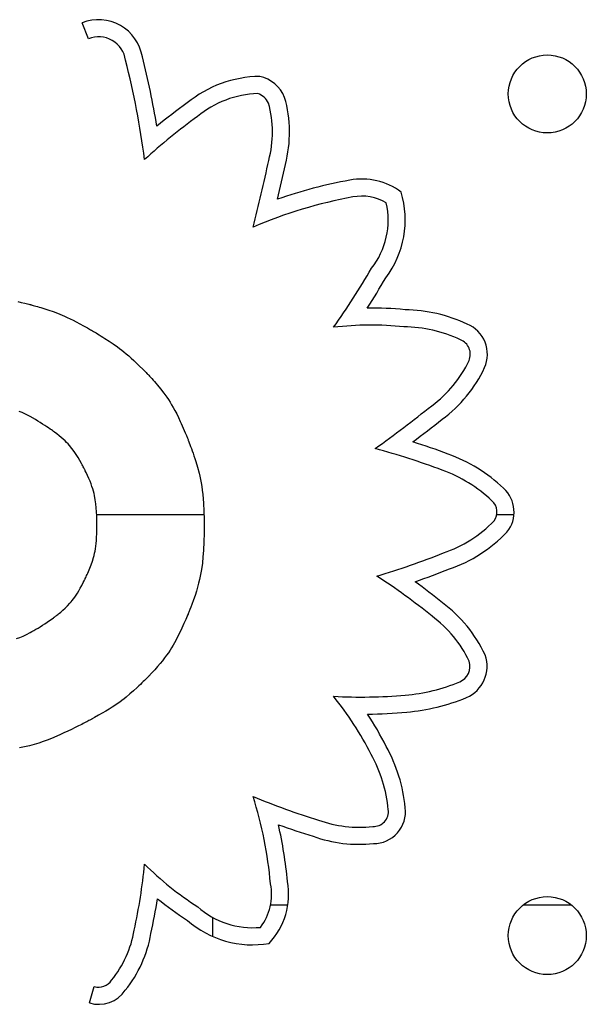
# Model space of a CAD drawing. Units: millimetres. Extents: x 2877.7 to 2892.8, y 1489.1 to 1500.3.
# Drawn here: x 2886.3 to 2886.3, y 1493.6 to 1493.7 of the extents above; entities that cross this region are included whole.
import ezdxf

# ---------------------------------------------------------------- set-up
doc = ezdxf.new("R2010")
doc.units = ezdxf.units.MM
doc.layers.add('supe-VIS', color=7, linetype='Continuous')

msp = doc.modelspace()

# ---------------------------------------------------------------- linework, layer by layer
at = {"layer": 'supe-VIS'}
for p, q in [((2886.262817725082, 1493.694696600807), (2886.262168645176, 1493.696321776266)), ((2886.255587955226, 1493.667748331167), (2886.255932241899, 1493.667669961134)), ((2886.255932241899, 1493.667669961134), (2886.256301480621, 1493.667581702558)), ((2886.256301480621, 1493.667581702558), (2886.256697776723, 1493.667482878927)), ((2886.256697776723, 1493.667482878927), (2886.256801325181, 1493.66745644295)), ((2886.256801325181, 1493.667456442949), (2886.256853793194, 1493.667442958183)), ((2886.256853793194, 1493.667442958183), (2886.256880202443, 1493.667436148528)), ((2886.256880202443, 1493.667436148528), (2886.256883189963, 1493.667435377302)), ((2886.256883189963, 1493.667435377302), (2886.256887682523, 1493.66743421643)), ((2886.256887682523, 1493.66743421643), (2886.256917894251, 1493.667426338248)), ((2886.256917894251, 1493.667426338248), (2886.256974690087, 1493.667411346997)), ((2886.256974690087, 1493.667411346997), (2886.257056008394, 1493.667389597304)), ((2886.257056008394, 1493.667389597304), (2886.257159787529, 1493.667361443787)), ((2886.257159787529, 1493.667361443787), (2886.257283965854, 1493.667327241072)), ((2886.257283965854, 1493.667327241072), (2886.257426481731, 1493.667287343779)), ((2886.257426481731, 1493.667287343779), (2886.257585273518, 1493.667242106531)), ((2886.257585273518, 1493.667242106531), (2886.257758279574, 1493.667191883949)), ((2886.257758279574, 1493.667191883949), (2886.257943438261, 1493.667137030659)), ((2886.257943438261, 1493.667137030659), (2886.258341966971, 1493.667014850437)), ((2886.258341966971, 1493.667014850437), (2886.258764366524, 1493.666878402842)), ((2886.258764366524, 1493.666878402842), (2886.259195850335, 1493.666729808798)), ((2886.259195850335, 1493.666729808798), (2886.259641470241, 1493.666562865091)), ((2886.259641470241, 1493.666562865091), (2886.259875146276, 1493.666468900949)), ((2886.259875146276, 1493.666468900949), (2886.260119077057, 1493.666365998091)), ((2886.260119077057, 1493.666365998091), (2886.260375520599, 1493.666252698625)), ((2886.260375520599, 1493.666252698625), (2886.260646734917, 1493.66612754466)), ((2886.260646734917, 1493.66612754466), (2886.260934978031, 1493.665989078303)), ((2886.260934978031, 1493.665989078303), (2886.261242507956, 1493.665835841664)), ((2886.261242507956, 1493.665835841664), (2886.261571582708, 1493.665666376848)), ((2886.261571582708, 1493.665666376848), (2886.261924460304, 1493.665479225966)), ((2886.261924460304, 1493.665479225966), (2886.262303398763, 1493.665272931124)), ((2886.262303398763, 1493.665272931124), (2886.262710656099, 1493.66504603443)), ((2886.262710656099, 1493.66504603443), (2886.262925609976, 1493.664924404798)), ((2886.262925609976, 1493.664924404798), (2886.263036041702, 1493.664861464932)), ((2886.263036041702, 1493.664861464932), (2886.263092011698, 1493.66482945377)), ((2886.263092011698, 1493.66482945377), (2886.263098266668, 1493.664825871792)), ((2886.263098266668, 1493.664825871792), (2886.26309829923, 1493.664825853145)), ((2886.26309829923, 1493.664825853145), (2886.263098456618, 1493.664825762996)), ((2886.263098456618, 1493.664825762996), (2886.263117252584, 1493.664814955261)), ((2886.263117252584, 1493.664814955261), (2886.263165082358, 1493.664787297456)), ((2886.263165082358, 1493.664787297456), (2886.263239608957, 1493.664743922401)), ((2886.263239608957, 1493.664743922401), (2886.263338495403, 1493.664685962918)), ((2886.263338495403, 1493.664685962918), (2886.263459404713, 1493.664614551829)), ((2886.263459404713, 1493.664614551829), (2886.26359999991, 1493.664530821954)), ((2886.26359999991, 1493.664530821954), (2886.26375794401, 1493.664435906117)), ((2886.26375794401, 1493.664435906117), (2886.263930900034, 1493.664330937137)), ((2886.263930900034, 1493.664330937137), (2886.264116531001, 1493.664217047836)), ((2886.264116531001, 1493.664217047836), (2886.264312499931, 1493.664095371037)), ((2886.264312499931, 1493.664095371037), (2886.264516469843, 1493.66396703956)), ((2886.264516469843, 1493.66396703956), (2886.26493906469, 1493.663694943859)), ((2886.26493906469, 1493.663694943859), (2886.265366087103, 1493.663409459235)), ((2886.265366087103, 1493.663409459235), (2886.265793484049, 1493.66310824257)), ((2886.265793484049, 1493.66310824257), (2886.266011120678, 1493.662947057795)), ((2886.266011120678, 1493.662947057795), (2886.266233590767, 1493.662776185481)), ((2886.266233590767, 1493.662776185481), (2886.266462550334, 1493.662593648194)), ((2886.266462550334, 1493.662593648194), (2886.266699655393, 1493.662397468503)), ((2886.266699655393, 1493.662397468503), (2886.266946561963, 1493.662185668974)), ((2886.266946561963, 1493.662185668974), (2886.267204926057, 1493.661956272174)), ((2886.267204926057, 1493.661956272174), (2886.267476403697, 1493.66170730067)), ((2886.267476403697, 1493.66170730067), (2886.267762650895, 1493.661436777031)), ((2886.267762650895, 1493.661436777031), (2886.268065323668, 1493.661142723822)), ((2886.268065323668, 1493.661142723822), (2886.268386078037, 1493.660823163611)), ((2886.268386078037, 1493.660823163611), (2886.268726570014, 1493.660476118965)), ((2886.268726570014, 1493.660476118965), (2886.268814971073, 1493.66038483163)), ((2886.268814971073, 1493.66038483163), (2886.268837283294, 1493.660361718462)), ((2886.268837283294, 1493.660361718462), (2886.268844761539, 1493.660353965314)), ((2886.268844761539, 1493.660353965314), (2886.268845088019, 1493.660353626157)), ((2886.268845088019, 1493.660353626157), (2886.26885024143, 1493.660348257278)), ((2886.26885024143, 1493.660348257278), (2886.268878233505, 1493.660318903016)), ((2886.268878233505, 1493.660318903016), (2886.268928200286, 1493.660266044272)), ((2886.268928200286, 1493.660266044272), (2886.268998215025, 1493.660191262067)), ((2886.268998215025, 1493.660191262067), (2886.26908635097, 1493.66009613743)), ((2886.26908635097, 1493.66009613743), (2886.269190681373, 1493.659982251382)), ((2886.269190681373, 1493.659982251382), (2886.269309279484, 1493.659851184951)), ((2886.269309279484, 1493.659851184951), (2886.269440218553, 1493.659704519159)), ((2886.269440218553, 1493.659704519159), (2886.269581571828, 1493.659543835033)), ((2886.269581571828, 1493.659543835033), (2886.269731412563, 1493.659370713596)), ((2886.269731412563, 1493.659370713596), (2886.269887814005, 1493.659186735873)), ((2886.269887814005, 1493.659186735873), (2886.270212592014, 1493.658792535672)), ((2886.270212592014, 1493.658792535672), (2886.270540534401, 1493.658373813553)), ((2886.270540534401, 1493.658373813553), (2886.270863177569, 1493.657931933001)), ((2886.270863177569, 1493.657931933001), (2886.27102427987, 1493.657695569749)), ((2886.27102427987, 1493.657695569749), (2886.27118654368, 1493.657444738317)), ((2886.27118654368, 1493.657444738317), (2886.271350949771, 1493.657176299057)), ((2886.271350949771, 1493.657176299057), (2886.271518478913, 1493.656887112323)), ((2886.256017234732, 1493.65635953635), (2886.25572923717, 1493.656480870635)), ((2886.25629702604, 1493.656230226379), (2886.256017234732, 1493.65635953635)), ((2886.256843533994, 1493.655949608695), (2886.25629702604, 1493.656230226379)), ((2886.25737889744, 1493.655647366044), (2886.256843533994, 1493.655949608695)), ((2886.271518478913, 1493.656887112323), (2886.271690111883, 1493.656574038467)), ((2886.271690111883, 1493.656574038467), (2886.27186682945, 1493.656233937842)), ((2886.27186682945, 1493.656233937842), (2886.272049612387, 1493.6558636708)), ((2886.257637242602, 1493.655493630173), (2886.25737889744, 1493.655647366044)), ((2886.257885924569, 1493.655341320417), (2886.257637242602, 1493.655493630173)), ((2886.258122364224, 1493.655192813637), (2886.257885924569, 1493.655341320417)), ((2886.258343982455, 1493.655050486692), (2886.258122364224, 1493.655192813637)), ((2886.258548200144, 1493.654916716442), (2886.258343982455, 1493.655050486692)), ((2886.258732438178, 1493.654793879747), (2886.258548200144, 1493.654916716442)), ((2886.272049612387, 1493.6558636708), (2886.272239441466, 1493.655460097693)), ((2886.272239441466, 1493.655460097693), (2886.272337304802, 1493.655244840226)), ((2886.272337304802, 1493.655244840226), (2886.272437297462, 1493.655020078875)), ((2886.272437297462, 1493.655020078875), (2886.272539542043, 1493.654785421185)), ((2886.258894117441, 1493.654684353465), (2886.258732438178, 1493.654793879747)), ((2886.259030658818, 1493.654590514459), (2886.258894117441, 1493.654684353465)), ((2886.259139483193, 1493.654514739585), (2886.259030658818, 1493.654590514459)), ((2886.259182695531, 1493.654484368966), (2886.259139483193, 1493.654514739585)), ((2886.259218011453, 1493.654459405704), (2886.259182695531, 1493.654484368966)), ((2886.259245108565, 1493.654440146906), (2886.259218011453, 1493.654459405704)), ((2886.259263664479, 1493.654426889677), (2886.259245108565, 1493.654440146906)), ((2886.259273356806, 1493.654419931127), (2886.259263664479, 1493.654426889677)), ((2886.259274778379, 1493.654418906702), (2886.259273356806, 1493.654419931127)), ((2886.25928418168, 1493.654411916315), (2886.259274778379, 1493.654418906702)), ((2886.259301013823, 1493.654399379501), (2886.25928418168, 1493.654411916315)), ((2886.259334417861, 1493.654374409768), (2886.259301013823, 1493.654399379501)), ((2886.259589481796, 1493.654179457366), (2886.259334417861, 1493.654374409768)), ((2886.259823942485, 1493.653992470903), (2886.259589481796, 1493.654179457366)), ((2886.260039253212, 1493.653812635639), (2886.259823942485, 1493.653992470903)), ((2886.272539542043, 1493.654785421185), (2886.272644161144, 1493.654540474699)), ((2886.272644161144, 1493.654540474699), (2886.272751277359, 1493.654284846961)), ((2886.272751277359, 1493.654284846961), (2886.272861013286, 1493.654018145516)), ((2886.272861013286, 1493.654018145516), (2886.27297349152, 1493.653739977907)), ((2886.260236867264, 1493.653639136832), (2886.260039253212, 1493.653812635639)), ((2886.260418237921, 1493.653471159739), (2886.260236867264, 1493.653639136832)), ((2886.260584818471, 1493.653307889619), (2886.260418237921, 1493.653471159739)), ((2886.260738062197, 1493.65314851173), (2886.260584818471, 1493.653307889619)), ((2886.260879422382, 1493.652992211332), (2886.260738062197, 1493.65314851173)), ((2886.261132305274, 1493.652685584036), (2886.260879422382, 1493.652992211332)), ((2886.27297349152, 1493.653739977907), (2886.273030797315, 1493.65359647165)), ((2886.273030797315, 1493.65359647165), (2886.273037219314, 1493.653580316764)), ((2886.273037219314, 1493.653580316764), (2886.27303728628, 1493.653580148695)), ((2886.27303728628, 1493.653580148695), (2886.273037609154, 1493.653579337544)), ((2886.273037609154, 1493.653579337544), (2886.273041368579, 1493.653569857898)), ((2886.273041368579, 1493.653569857898), (2886.273048942424, 1493.653550659915)), ((2886.273048942424, 1493.653550659915), (2886.27306015167, 1493.653522087234)), ((2886.27306015167, 1493.653522087234), (2886.273074817295, 1493.653484483494)), ((2886.273074817295, 1493.653484483494), (2886.273113801612, 1493.653383557399)), ((2886.273113801612, 1493.653383557399), (2886.273164463225, 1493.653250630748)), ((2886.273164463225, 1493.653250630748), (2886.273225369977, 1493.653088452658)), ((2886.273225369977, 1493.653088452658), (2886.273295089718, 1493.652899772246)), ((2886.273295089718, 1493.652899772246), (2886.273372190292, 1493.652687338631)), ((2886.261355093423, 1493.652381489798), (2886.261132305274, 1493.652685584036)), ((2886.261559413105, 1493.652073410682), (2886.261355093423, 1493.652381489798)), ((2886.261753962098, 1493.651758465648), (2886.261559413105, 1493.652073410682)), ((2886.273372190292, 1493.652687338631), (2886.273455239548, 1493.652453900932)), ((2886.273455239548, 1493.652453900932), (2886.273542805332, 1493.652202208265)), ((2886.273542805332, 1493.652202208265), (2886.273633455489, 1493.651935009749)), ((2886.273633455489, 1493.651935009749), (2886.273725757869, 1493.6516550545)), ((2886.261935724208, 1493.651448321222), (2886.261753962098, 1493.651758465648)), ((2886.262098754743, 1493.651158280819), (2886.261935724208, 1493.651448321222)), ((2886.262171387953, 1493.651025581944), (2886.262098754743, 1493.651158280819)), ((2886.262237109012, 1493.650903647858), (2886.262171387953, 1493.651025581944)), ((2886.26229517483, 1493.650794391486), (2886.262237109012, 1493.650903647858)), ((2886.273725757869, 1493.6516550545), (2886.273818280316, 1493.651365091639)), ((2886.273818280316, 1493.651365091639), (2886.273998256799, 1493.650766139546)), ((2886.262344842323, 1493.650699725756), (2886.26229517483, 1493.650794391486)), ((2886.262385368403, 1493.650621563596), (2886.262344842323, 1493.650699725756)), ((2886.262416009985, 1493.650561817931), (2886.262385368403, 1493.650621563596)), ((2886.262436023982, 1493.65052240169), (2886.262416009985, 1493.650561817931)), ((2886.262444667308, 1493.650505227801), (2886.262436023982, 1493.65052240169)), ((2886.262444911213, 1493.650504740253), (2886.262444667308, 1493.650505227801)), ((2886.262444961733, 1493.650504639181), (2886.262444911213, 1493.650504740253)), ((2886.262449811168, 1493.650494918282), (2886.262444961733, 1493.650504639181)), ((2886.262492754341, 1493.65040829995), (2886.262449811168, 1493.650494918282)), ((2886.262575263195, 1493.650238961931), (2886.262492754341, 1493.65040829995)), ((2886.262727242495, 1493.649915173617), (2886.262575263195, 1493.650238961931)), ((2886.262862735454, 1493.64960988922), (2886.262727242495, 1493.649915173617)), ((2886.273998256799, 1493.650766139546), (2886.274163456362, 1493.6501518202)), ((2886.274163456362, 1493.6501518202), (2886.274239227386, 1493.649833281285)), ((2886.262982819921, 1493.649321493077), (2886.262862735454, 1493.64960988922)), ((2886.263088573748, 1493.64904836953), (2886.262982819921, 1493.649321493077)), ((2886.263181074782, 1493.648788902916), (2886.263088573748, 1493.64904836953)), ((2886.274239227386, 1493.649833281285), (2886.274310065012, 1493.649502495487)), ((2886.274310065012, 1493.649502495487), (2886.274375683574, 1493.649155967266)), ((2886.274375683574, 1493.649155967266), (2886.274435797405, 1493.648790201081)), ((2886.26326140087, 1493.648541477575), (2886.263181074782, 1493.648788902916)), ((2886.263330629862, 1493.648304477845), (2886.26326140087, 1493.648541477575)), ((2886.263389839608, 1493.648076288068), (2886.263330629862, 1493.648304477845)), ((2886.263440107953, 1493.64785529258), (2886.263389839608, 1493.648076288068)), ((2886.263518131845, 1493.647428421832), (2886.263440107953, 1493.64785529258)), ((2886.274435797405, 1493.648790201081), (2886.274490120836, 1493.648401701391)), ((2886.274490120836, 1493.648401701391), (2886.274538368199, 1493.647986972656)), ((2886.274538368199, 1493.647986972656), (2886.274580253826, 1493.647542519334)), ((2886.263573324325, 1493.647010940316), (2886.263518131845, 1493.647428421832)), ((2886.263613767557, 1493.646592374698), (2886.263573324325, 1493.647010940316)), ((2886.274580253826, 1493.647542519334), (2886.274615492047, 1493.647064845886)), ((2886.274615492047, 1493.647064845886), (2886.27463052911, 1493.646812459257)), ((2886.263643250221, 1493.646181724312), (2886.263613767557, 1493.646592374698)), ((2886.26366351355, 1493.64579727446), (2886.263643250221, 1493.646181724312)), ((2886.274667644238, 1493.645891276914), (2886.263658558931, 1493.645891276914)), ((2886.27463052911, 1493.646812459257), (2886.274643797195, 1493.646550456769)), ((2886.274643797195, 1493.646550456769), (2886.274655260598, 1493.646278401478)), ((2886.274655260598, 1493.646278401478), (2886.274664883605, 1493.645995856443)), ((2886.274664883605, 1493.645995856443), (2886.274672630511, 1493.645702384721)), ((2886.306451641368, 1493.645891276914), (2886.304687240913, 1493.645891276914)), ((2886.263670728159, 1493.645620606764), (2886.26366351355, 1493.64579727446)), ((2886.26367628617, 1493.645457367638), (2886.263670728159, 1493.645620606764)), ((2886.26368040366, 1493.645309849891), (2886.26367628617, 1493.645457367638)), ((2886.263683296706, 1493.645180346336), (2886.26368040366, 1493.645309849891)), ((2886.263685181387, 1493.645071149785), (2886.263683296706, 1493.645180346336)), ((2886.263686273783, 1493.644984553049), (2886.263685181387, 1493.645071149785)), ((2886.26368678997, 1493.64492284894), (2886.263686273783, 1493.644984553049)), ((2886.263686616577, 1493.644736422231), (2886.263686935376, 1493.644844917472)), ((2886.263686946025, 1493.644888330269), (2886.26368678997, 1493.64492284894)), ((2886.263686935376, 1493.644844917472), (2886.263686955363, 1493.644872371978)), ((2886.263686956529, 1493.644881981977), (2886.263686946025, 1493.644888330269)), ((2886.263686955363, 1493.644872371978), (2886.263686956693, 1493.644881579985)), ((2886.263686956693, 1493.644881579985), (2886.263686956529, 1493.644881981977)), ((2886.274672630511, 1493.645702384721), (2886.274678465606, 1493.645397549368)), ((2886.274678465606, 1493.645397549368), (2886.274682353182, 1493.645080913443)), ((2886.274682353182, 1493.645080913443), (2886.27468425753, 1493.644752040003)), ((2886.263654148751, 1493.643587234394), (2886.263670684156, 1493.643940680459)), ((2886.263670684156, 1493.643940680459), (2886.263681579002, 1493.644322979595)), ((2886.263681579002, 1493.644322979595), (2886.263686616577, 1493.644736422231)), ((2886.274675468882, 1493.643915009953), (2886.274669947044, 1493.643683709664)), ((2886.27467937508, 1493.644118755337), (2886.274675468882, 1493.643915009953)), ((2886.274681945265, 1493.644291416748), (2886.27467937508, 1493.644118755337)), ((2886.274683459068, 1493.644429465121), (2886.274681945265, 1493.644291416748)), ((2886.274683907211, 1493.644484406587), (2886.274683459068, 1493.644429465121)), ((2886.274684196119, 1493.644529371393), (2886.274683907211, 1493.644484406587)), ((2886.274684360747, 1493.644563918409), (2886.274684196119, 1493.644529371393)), ((2886.27468425753, 1493.644752040003), (2886.274684419553, 1493.644667858327)), ((2886.274684436047, 1493.644587606499), (2886.274684360747, 1493.644563918409)), ((2886.274684419553, 1493.644667858327), (2886.274684453071, 1493.644625468298)), ((2886.274684456977, 1493.644599994533), (2886.274684436047, 1493.644587606499)), ((2886.274684453071, 1493.644625468298), (2886.274684457928, 1493.644604198112)), ((2886.274684457975, 1493.644601813173), (2886.274684456977, 1493.644599994533)), ((2886.274684457928, 1493.644604198112), (2886.274684457975, 1493.644601813173)), ((2886.263572866329, 1493.642677110341), (2886.263605023124, 1493.642957739763)), ((2886.263605023124, 1493.642957739763), (2886.263632189503, 1493.643260350971)), ((2886.263632189503, 1493.643260350971), (2886.263654148751, 1493.643587234394)), ((2886.274640891358, 1493.642859769994), (2886.274626110639, 1493.642553540721)), ((2886.27465293791, 1493.643152560619), (2886.274640891358, 1493.642859769994)), ((2886.274662529929, 1493.643428383531), (2886.27465293791, 1493.643152560619)), ((2886.274669947044, 1493.643683709664), (2886.274662529929, 1493.643428383531)), ((2886.263398669254, 1493.641728601942), (2886.263448620578, 1493.641944208505)), ((2886.263448620578, 1493.641944208505), (2886.263494448342, 1493.64217263514)), ((2886.263494448342, 1493.64217263514), (2886.263535935831, 1493.642416172275)), ((2886.263535935831, 1493.642416172275), (2886.263572866329, 1493.642677110341)), ((2886.274608316125, 1493.642237401863), (2886.274562567186, 1493.641589511654)), ((2886.274626110639, 1493.642553540721), (2886.274608316125, 1493.642237401863)), ((2886.263094841194, 1493.640763597912), (2886.26322624104, 1493.641135798402)), ((2886.26322624104, 1493.641135798402), (2886.263344811078, 1493.641523525023)), ((2886.263344811078, 1493.641523525023), (2886.263398669254, 1493.641728601942)), ((2886.274500698622, 1493.640940493677), (2886.274414134858, 1493.640284260403)), ((2886.274562567186, 1493.641589511654), (2886.274500698622, 1493.640940493677)), ((2886.262633143861, 1493.639654847414), (2886.262690677599, 1493.639782007305)), ((2886.262690677599, 1493.639782007305), (2886.262752816488, 1493.639922268592)), ((2886.262752816488, 1493.639922268592), (2886.262818482038, 1493.640074017047)), ((2886.262818482038, 1493.640074017047), (2886.262956079193, 1493.640405518532)), ((2886.262956079193, 1493.640405518532), (2886.263094841194, 1493.640763597912)), ((2886.274358074495, 1493.639946998788), (2886.274291615689, 1493.639600188354)), ((2886.274414134858, 1493.640284260403), (2886.274358074495, 1493.639946998788)), ((2886.262130657612, 1493.638648822416), (2886.262293282901, 1493.638958353888)), ((2886.262293282901, 1493.638958353888), (2886.262377743961, 1493.639123644049)), ((2886.262377743961, 1493.639123644049), (2886.262420802858, 1493.639209025345)), ((2886.262420802858, 1493.639209025345), (2886.262442544557, 1493.639252413185)), ((2886.262442544557, 1493.639252413185), (2886.262445044652, 1493.639257414349)), ((2886.262445044652, 1493.639257414349), (2886.262452299335, 1493.639272067006)), ((2886.262452299335, 1493.639272067006), (2886.262470630071, 1493.639309506445)), ((2886.262470630071, 1493.639309506445), (2886.262498958376, 1493.639368118437)), ((2886.262498958376, 1493.639368118437), (2886.262536205765, 1493.639446288749)), ((2886.262536205765, 1493.639446288749), (2886.262581293756, 1493.639542403152)), ((2886.262581293756, 1493.639542403152), (2886.262633143861, 1493.639654847414)), ((2886.274121864378, 1493.638867564532), (2886.274015752689, 1493.638476572896)), ((2886.274213348847, 1493.639241239978), (2886.274121864378, 1493.638867564532)), ((2886.274291615689, 1493.639600188354), (2886.274213348847, 1493.639241239978)), ((2886.261550281229, 1493.637656111532), (2886.261686365661, 1493.63787132097)), ((2886.261686365661, 1493.63787132097), (2886.261827953517, 1493.638107227941)), ((2886.261827953517, 1493.638107227941), (2886.261975799326, 1493.63836575443)), ((2886.261975799326, 1493.63836575443), (2886.262130657612, 1493.638648822416)), ((2886.273893604187, 1493.638065675941), (2886.273754009281, 1493.637632284545)), ((2886.274015752689, 1493.638476572896), (2886.273893604187, 1493.638065675941)), ((2886.260688405963, 1493.636567729789), (2886.260926002057, 1493.63682325792)), ((2886.260926002057, 1493.63682325792), (2886.261045887247, 1493.636963809444)), ((2886.261045887247, 1493.636963809444), (2886.261167503232, 1493.637115448583)), ((2886.261167503232, 1493.637115448583), (2886.261291604541, 1493.637280097322)), ((2886.261291604541, 1493.637280097322), (2886.261418945699, 1493.637459677644)), ((2886.261418945699, 1493.637459677644), (2886.261550281229, 1493.637656111532)), ((2886.273595558378, 1493.637173809582), (2886.273416841889, 1493.636687661928)), ((2886.273754009281, 1493.637632284545), (2886.273595558378, 1493.637173809582)), ((2886.259667893056, 1493.635660472699), (2886.25976299078, 1493.635737008369)), ((2886.25976299078, 1493.635737008369), (2886.259865916253, 1493.635821348061)), ((2886.259865916253, 1493.635821348061), (2886.25997526449, 1493.635912735025)), ((2886.25997526449, 1493.635912735025), (2886.26020760932, 1493.636113623771)), ((2886.26020760932, 1493.636113623771), (2886.260448785391, 1493.636333620604)), ((2886.260448785391, 1493.636333620604), (2886.260688405963, 1493.636567729789)), ((2886.273056291479, 1493.635775390293), (2886.273028652319, 1493.635709004149)), ((2886.273064660973, 1493.635795630952), (2886.273056291479, 1493.635775390293)), ((2886.273069235839, 1493.635806739929), (2886.273064660973, 1493.635795630952)), ((2886.273070062497, 1493.635808753612), (2886.273069235839, 1493.635806739929)), ((2886.27307011444, 1493.635808880317), (2886.273070062497, 1493.635808753612)), ((2886.273072485376, 1493.635814666896), (2886.27307011444, 1493.635808880317)), ((2886.273079572161, 1493.63583197877), (2886.273072485376, 1493.635814666896)), ((2886.27310768569, 1493.63590089044), (2886.273079572161, 1493.63583197877)), ((2886.273216450217, 1493.636171252458), (2886.27310768569, 1493.63590089044)), ((2886.27331944355, 1493.63643340174), (2886.273216450217, 1493.636171252458)), ((2886.273416841889, 1493.636687661928), (2886.27331944355, 1493.63643340174)), ((2886.258099169371, 1493.634561730854), (2886.258335871283, 1493.634715857162)), ((2886.258335871283, 1493.634715857162), (2886.258580787889, 1493.634879181037)), ((2886.258580787889, 1493.634879181037), (2886.25883425713, 1493.635052006737)), ((2886.25883425713, 1493.635052006737), (2886.259096616945, 1493.635234638519)), ((2886.259096616945, 1493.635234638519), (2886.259231236424, 1493.635329726773)), ((2886.259231236424, 1493.635329726773), (2886.259299424538, 1493.635378230628)), ((2886.259299424538, 1493.635378230628), (2886.259333740499, 1493.635402724568)), ((2886.259333740499, 1493.635402724568), (2886.259337590979, 1493.635405476959)), ((2886.259337590979, 1493.635405476959), (2886.259340368576, 1493.635407521169)), ((2886.259340368576, 1493.635407521169), (2886.259358995129, 1493.635421340948)), ((2886.259358995129, 1493.635421340948), (2886.259393879341, 1493.635447505251)), ((2886.259393879341, 1493.635447505251), (2886.259443616223, 1493.635485257329)), ((2886.259443616223, 1493.635485257329), (2886.259506800793, 1493.635533840429)), ((2886.259506800793, 1493.635533840429), (2886.259582028065, 1493.635592497803)), ((2886.259582028065, 1493.635592497803), (2886.259667893056, 1493.635660472699)), ((2886.272608402503, 1493.634741825749), (2886.272504987702, 1493.634513636612)), ((2886.272703894491, 1493.634955841518), (2886.272608402503, 1493.634741825749)), ((2886.27279049624, 1493.635152703471), (2886.272703894491, 1493.634955841518)), ((2886.272867240324, 1493.635329431159), (2886.27279049624, 1493.635152703471)), ((2886.272933159317, 1493.635483044133), (2886.272867240324, 1493.635329431159)), ((2886.27298728579, 1493.635610561947), (2886.272933159317, 1493.635483044133)), ((2886.273028652319, 1493.635709004149), (2886.27298728579, 1493.635610561947)), ((2886.256460730302, 1493.633623321983), (2886.256832541857, 1493.633813083535)), ((2886.256832541857, 1493.633813083535), (2886.257027052338, 1493.633918413834)), ((2886.257027052338, 1493.633918413834), (2886.257227749874, 1493.63403111616)), ((2886.257227749874, 1493.63403111616), (2886.257434972405, 1493.634151494767)), ((2886.257434972405, 1493.634151494767), (2886.257649057873, 1493.634279853914)), ((2886.257649057873, 1493.634279853914), (2886.257870344213, 1493.634416497858)), ((2886.257870344213, 1493.634416497858), (2886.258099169371, 1493.634561730854)), ((2886.272278259367, 1493.634026660031), (2886.272031448897, 1493.633518755363)), ((2886.272394617515, 1493.634274254557), (2886.272278259367, 1493.634026660031)), ((2886.272504987702, 1493.634513636612), (2886.272394617515, 1493.634274254557)), ((2886.255458639221, 1493.633199323192), (2886.255776482502, 1493.633318875867)), ((2886.255776482502, 1493.633318875867), (2886.256109611691, 1493.633459397445)), ((2886.256109611691, 1493.633459397445), (2886.256460730302, 1493.633623321983)), ((2886.271771639259, 1493.633012729364), (2886.271494128888, 1493.632512775603)), ((2886.272031448897, 1493.633518755363), (2886.271771639259, 1493.633012729364)), ((2886.271011986898, 1493.631748019379), (2886.27082609037, 1493.631482928546)), ((2886.271184022914, 1493.632006987731), (2886.271011986898, 1493.631748019379)), ((2886.271344102285, 1493.632261388256), (2886.271184022914, 1493.632006987731)), ((2886.271494128888, 1493.632512775603), (2886.271344102285, 1493.632261388256)), ((2886.27040510029, 1493.630928160841), (2886.270166198997, 1493.630635374668)), ((2886.270624429458, 1493.631210160584), (2886.27040510029, 1493.630928160841)), ((2886.27082609037, 1493.631482928546), (2886.270624429458, 1493.631210160584)), ((2886.269313023652, 1493.629676751059), (2886.268976795144, 1493.629325272658)), ((2886.269622064549, 1493.630011224427), (2886.269313023652, 1493.629676751059)), ((2886.269905821707, 1493.630330247414), (2886.269622064549, 1493.630011224427)), ((2886.270166198997, 1493.630635374668), (2886.269905821707, 1493.630330247414)), ((2886.268436034324, 1493.628785786235), (2886.268296668462, 1493.628650404106)), ((2886.268561716507, 1493.628909025972), (2886.268436034324, 1493.628785786235)), ((2886.268672091249, 1493.629018185288), (2886.268561716507, 1493.628909025972)), ((2886.268765534783, 1493.62911132615), (2886.268672091249, 1493.629018185288)), ((2886.268840423348, 1493.62918651053), (2886.268765534783, 1493.62911132615)), ((2886.268895133179, 1493.629241800396), (2886.268840423348, 1493.62918651053)), ((2886.268928040513, 1493.629275257719), (2886.268895133179, 1493.629241800396)), ((2886.268935810815, 1493.629283193542), (2886.268928040513, 1493.629275257719)), ((2886.268937436328, 1493.629284857258), (2886.268935810815, 1493.629283193542)), ((2886.268937673073, 1493.629285099818), (2886.268937436328, 1493.629284857258)), ((2886.2689438117, 1493.629291394089), (2886.268937673073, 1493.629285099818)), ((2886.268954834689, 1493.629302705148), (2886.2689438117, 1493.629291394089)), ((2886.268976795144, 1493.629325272658), (2886.268954834689, 1493.629302705148)), ((2886.267451415703, 1493.627859188647), (2886.267074163553, 1493.627525388433)), ((2886.267812706442, 1493.628190783672), (2886.267451415703, 1493.627859188647)), ((2886.267983380757, 1493.628350964794), (2886.267812706442, 1493.628190783672)), ((2886.268145242685, 1493.628504817615), (2886.267983380757, 1493.628350964794)), ((2886.268296668462, 1493.628650404106), (2886.268145242685, 1493.628504817615)), ((2886.266027001296, 1493.626693048571), (2886.265781481886, 1493.626518930902)), ((2886.266257336979, 1493.626863194885), (2886.266027001296, 1493.626693048571)), ((2886.26647485499, 1493.627030435937), (2886.266257336979, 1493.626863194885)), ((2886.266681921385, 1493.627195837819), (2886.26647485499, 1493.627030435937)), ((2886.267074163553, 1493.627525388433), (2886.266681921385, 1493.627195837819)), ((2886.264600245861, 1493.625761424857), (2886.264243316979, 1493.625551459046)), ((2886.264930160737, 1493.625962088857), (2886.264600245861, 1493.625761424857)), ((2886.265235427662, 1493.626154517137), (2886.264930160737, 1493.625962088857)), ((2886.265518412693, 1493.626339775788), (2886.265235427662, 1493.626154517137)), ((2886.265781481886, 1493.626518930902), (2886.265518412693, 1493.626339775788)), ((2886.262659065783, 1493.624680195262), (2886.262540989294, 1493.624618389938)), ((2886.262766778324, 1493.624736945664), (2886.262659065783, 1493.624680195262)), ((2886.262863598934, 1493.624788276492), (2886.262766778324, 1493.624736945664)), ((2886.262948999633, 1493.624833823095), (2886.262863598934, 1493.624788276492)), ((2886.263022452439, 1493.624873220819), (2886.262948999633, 1493.624833823095)), ((2886.263083429371, 1493.624906105014), (2886.263022452439, 1493.624873220819)), ((2886.263131402448, 1493.624932111027), (2886.263083429371, 1493.624906105014)), ((2886.263165843689, 1493.624950874209), (2886.263131402448, 1493.624932111027)), ((2886.26318622511, 1493.624962029905), (2886.263165843689, 1493.624950874209)), ((2886.263190978395, 1493.624964640993), (2886.26318622511, 1493.624962029905)), ((2886.263191966807, 1493.624965184904), (2886.263190978395, 1493.624964640993)), ((2886.263192110345, 1493.62496526396), (2886.263191966807, 1493.624965184904)), ((2886.263217281258, 1493.624978852869), (2886.263192110345, 1493.62496526396)), ((2886.263438952975, 1493.625099357624), (2886.263217281258, 1493.624978852869)), ((2886.263857008035, 1493.625331125332), (2886.263438952975, 1493.625099357624)), ((2886.264243316979, 1493.625551459046), (2886.263857008035, 1493.625331125332)), ((2886.260709129995, 1493.623709196886), (2886.26030310716, 1493.623520839321)), ((2886.261099040142, 1493.623894838045), (2886.260709129995, 1493.623709196886)), ((2886.26146861375, 1493.624074845584), (2886.261099040142, 1493.623894838045)), ((2886.261813626971, 1493.624246302289), (2886.26146861375, 1493.624074845584)), ((2886.262129855951, 1493.624406290947), (2886.261813626971, 1493.624246302289)), ((2886.262275856397, 1493.624481073128), (2886.262129855951, 1493.624406290947)), ((2886.262413076839, 1493.624551894343), (2886.262275856397, 1493.624481073128)), ((2886.262540989294, 1493.624618389938), (2886.262413076839, 1493.624551894343)), ((2886.258163572235, 1493.622636136195), (2886.257717686794, 1493.62248399058)), ((2886.258599776317, 1493.622797878575), (2886.258163572235, 1493.622636136195)), ((2886.259030585487, 1493.622968636057), (2886.258599776317, 1493.622797878575)), ((2886.259885195493, 1493.623332682563), (2886.259030585487, 1493.622968636057)), ((2886.26030310716, 1493.623520839321), (2886.259885195493, 1493.623332682563)), ((2886.256279077802, 1493.62209095096), (2886.255751602414, 1493.62198300904)), ((2886.256779726028, 1493.622210816299), (2886.256279077802, 1493.62209095096)), ((2886.257257833541, 1493.622342023394), (2886.256779726028, 1493.622210816299)), ((2886.257717686794, 1493.62248399058), (2886.257257833541, 1493.622342023394)), ((2886.281490312592, 1493.605891276914), (2886.283266117215, 1493.605891276914)), ((2886.30739453819, 1493.605891276914), (2886.312345087138, 1493.605891276914)), ((2886.275560288247, 1493.602659154211), (2886.275560288247, 1493.604611109436)), ((2886.26291898744, 1493.595841651635), (2886.263414804406, 1493.597519944082))]:
    msp.add_line(p, q, dxfattribs=at)
for centre in [(2886.309869812664, 1493.689033412538), (2886.309869812664, 1493.602749141291)]:
    msp.add_circle(centre, 0.004, dxfattribs=at)
for centre, radius, start, end in [((2886.263856132252, 1493.692096622232), 0.004549674630348674, 9.295242874934528, 111.7713063246402), ((2886.263856132252, 1493.692096622233), 0.002799674629667005, 7.906384601902148, 111.7713063246402), ((2886.185761093654, 1493.671756831969), 0.08348156104393155, 7.259821891864229, 14.37440666330002), ((2886.185761093649, 1493.671756831985), 0.0852315610439272, 9.431550848405594, 14.31564476865452), ((2886.280520348128, 1493.678894317359), 0.01193373123300783, 90.65853484402642, 129.4556934046482), ((2886.279583184823, 1493.687279821222), 0.003636527473503161, 22.74317879959521, 77.29147214601812), ((2886.280520348132, 1493.67889431736), 0.01018373123437012, 91.96000642269583, 129.7625522041062), ((2886.279583184817, 1493.687279821227), 0.001886527469926053, 25.46741953887276, 71.81176416625163), ((2886.270522365839, 1493.685118909427), 0.01291681956211573, 345.1826071072286, 16.02971766474758), ((2886.308519002622, 1493.63871142839), 0.06087837442783975, 125.7664086469671, 129.4452494112771), ((2886.270522365839, 1493.685118909431), 0.01116681956110037, 344.964117144953, 15.43564528962197), ((2886.308519002611, 1493.638711428387), 0.05912837442407948, 125.7100253752469, 132.4987431095319), ((2886.121549227239, 1493.715935965153), 0.1632762656591066, 345.6143654730714, 348.08359388217), ((2886.121549227229, 1493.715935965163), 0.1650262656720506, 346.7928497923037, 348.0676080063545), ((2886.298264425251, 1493.632614627784), 0.04835981465330801, 100.2929126616543, 109.3881436084751), ((2886.290845184608, 1493.673503592478), 0.006803199166997707, 53.56448649458255, 100.3452731161437), ((2886.298264425252, 1493.632614627785), 0.04660981465315924, 100.2918655858826, 113.4634922379119), ((2886.290845184604, 1493.673503592479), 0.005053199165940046, 60.09856875495823, 100.3537476868259), ((2886.285486695461, 1493.676133317689), 0.009819773466478802, 322.7148523366302, 16.83289958059996), ((2886.285486695461, 1493.676133317686), 0.008069773467905689, 321.9455455454241, 12.53051069497183), ((2886.231252955061, 1493.705841016539), 0.0698122931358944, 324.3090877516616, 330.2122025253205), ((2886.23125295505, 1493.705841016538), 0.07156229314541945, 327.2117029187438, 330.1153145910466), ((2886.291781094565, 1493.633050065296), 0.03403933906972822, 84.1009852782587, 90.6183420371773), ((2886.29498608493, 1493.650971892408), 0.01593996031271367, 65.23573995152016, 88.9452592117631), ((2886.291781094557, 1493.633050065297), 0.03228933906949605, 83.96753709456317, 96.80907734218117), ((2886.294986084943, 1493.650971892406), 0.01418996031543805, 65.09715045169894, 89.23942970004646), ((2886.300356422537, 1493.662339806842), 0.003369843189547925, 336.2584624359899, 67.18491554911343), ((2886.300356422532, 1493.662339806859), 0.001619843176390554, 336.9131801624018, 68.07703764285318), ((2886.290808525363, 1493.666918055938), 0.01220727342313081, 306.2395987428805, 334.7178750709121), ((2886.290808525365, 1493.666918055939), 0.01395727342294282, 306.3910104531807, 334.8350707977644), ((2886.208568065666, 1493.769200752224), 0.1434410881251426, 305.6735821212476, 308.583126785134), ((2886.208568065665, 1493.769200752252), 0.1451910881478132, 307.0745721470977, 308.5694317770329), ((2886.272299464018, 1493.578695386021), 0.0783651973969327, 69.53385337633176, 72.32147759814548), ((2886.272299464005, 1493.578695386028), 0.07661519739404724, 69.52827948910651, 74.93093035094358), ((2886.294056850375, 1493.636599764219), 0.01650882288361497, 46.69928584430501, 70.01122994835441), ((2886.29405685037, 1493.636599764223), 0.01475882288235287, 46.61051510149152, 70.03889946465107), ((2886.303183316372, 1493.646176647878), 0.003280759799788566, 320.8623372862953, 47.98870288981548), ((2886.303183316372, 1493.646176647862), 0.001530759811605635, 323.1053491500516, 48.60703077885719), ((2886.295020548977, 1493.654371092078), 0.01308319348812122, 288.788320240093, 315.8471205959615), ((2886.295020548966, 1493.654371092071), 0.01483319349116137, 288.9710786668485, 316.2079224277011), ((2886.270737493337, 1493.713202842488), 0.07670751658266109, 286.3929826603554, 291.808118017949), ((2886.270737493357, 1493.713202842491), 0.07845751657921722, 289.0310819430203, 291.7752995770506), ((2886.259193465256, 1493.588163998518), 0.06122759532516372, 50.60968151823023, 57.17190054679104), ((2886.259193465264, 1493.588163998521), 0.06297759531888886, 50.65242165900852, 53.8759380954637), ((2886.290832027445, 1493.62563442674), 0.01395964293932081, 24.95112200116113, 53.56541050820748), ((2886.290832027446, 1493.625634426737), 0.01220964294027879, 25.38257931290482, 53.76869993067561), ((2886.300211978404, 1493.630351368306), 0.001730050284804502, 293.3060627895038, 17.38243727585351), ((2886.300211978406, 1493.63035136831), 0.003480050281561563, 293.0215489490203, 19.67822761970918), ((2886.293646357862, 1493.64641941204), 0.01908746056786306, 275.0064237887219, 292.3235167788785), ((2886.290793704579, 1493.678298260109), 0.05109366699189267, 266.8126351822246, 275.0734658759757), ((2886.262185286966, 1493.606394574141), 0.03317105647366811, 26.75123193530059, 39.03075873649993), ((2886.293646357851, 1493.646419412038), 0.02083746056953651, 275.0092689235107, 292.3585189470016), ((2886.290793704596, 1493.678298260109), 0.0528436669911063, 270.7045682994493, 275.0723675706164), ((2886.262185286972, 1493.60639457413), 0.03492105647528426, 26.80860057979608, 33.08738184736792), ((2886.279111391915, 1493.614266451521), 0.01627525698581995, 5.635303241653265, 28.94978002496186), ((2886.279111391915, 1493.614266451525), 0.0145252569850067, 5.51916721923174, 29.07677109342869), ((2886.304498898861, 1493.675088883011), 0.06313705252051227, 246.8784460525735, 253.3644576497957), ((2886.23882280873, 1493.604226900848), 0.04283910640559019, 5.119529829664106, 17.38016321008692), ((2886.292067792238, 1493.615449867352), 0.001516636275709953, 266.1598222505622, 8.096533036503358), ((2886.292067792244, 1493.615449867358), 0.003266636269732376, 269.3985071894276, 7.294289235367032), ((2886.290579201722, 1493.625928275611), 0.01207158757270047, 249.8654444400295, 276.597812124769), ((2886.304498898863, 1493.675088883012), 0.06488705252121632, 249.995368734288, 253.3185349976331), ((2886.238822808732, 1493.604226900841), 0.04458910640545215, 5.231822605519733, 12.81481454769802), ((2886.290579201724, 1493.62592827561), 0.01382158757242891, 250.0929997725804, 276.0398020467646), ((2886.214727322574, 1493.61505818672), 0.05407502497143211, 347.4450286773722, 354.7258456771091), ((2886.290688436145, 1493.632056418939), 0.03117220506644085, 224.8100589551369, 237.677032033687), ((2886.276046118773, 1493.606972214963), 0.005550466053156398, 322.5443105254947, 11.1925396208855), ((2886.276046118775, 1493.606972214968), 0.007300466050623838, 316.5741637342277, 10.42154794651818), ((2886.214727322566, 1493.615058186702), 0.05582502497566846, 347.4925646535214, 351.2128407632702), ((2886.290688436159, 1493.632056418929), 0.03292220506525249, 230.836981159405, 237.4244074397919), ((2886.279624251528, 1493.611906708961), 0.008351141837289489, 227.8584728046, 275.6898405940078), ((2886.279624251528, 1493.611906708961), 0.01010114183735166, 228.7396223333102, 279.8266422396923), ((2886.256778413118, 1493.605086060395), 0.0108779240477737, 320.6385619455078, 350.5687672221981), ((2886.256778413116, 1493.60508606039), 0.01262792404920038, 321.0543633718364, 350.3459254227506), ((2886.263860216474, 1493.599027620819), 0.001572094479976719, 253.541309097242, 327.682774705499), ((2886.263860216474, 1493.599027620819), 0.003322094479950117, 253.541309097242, 325.5502012715742)]:
    msp.add_arc(centre, radius, start, end, dxfattribs=at)

doc.saveas('drawing.dxf')
